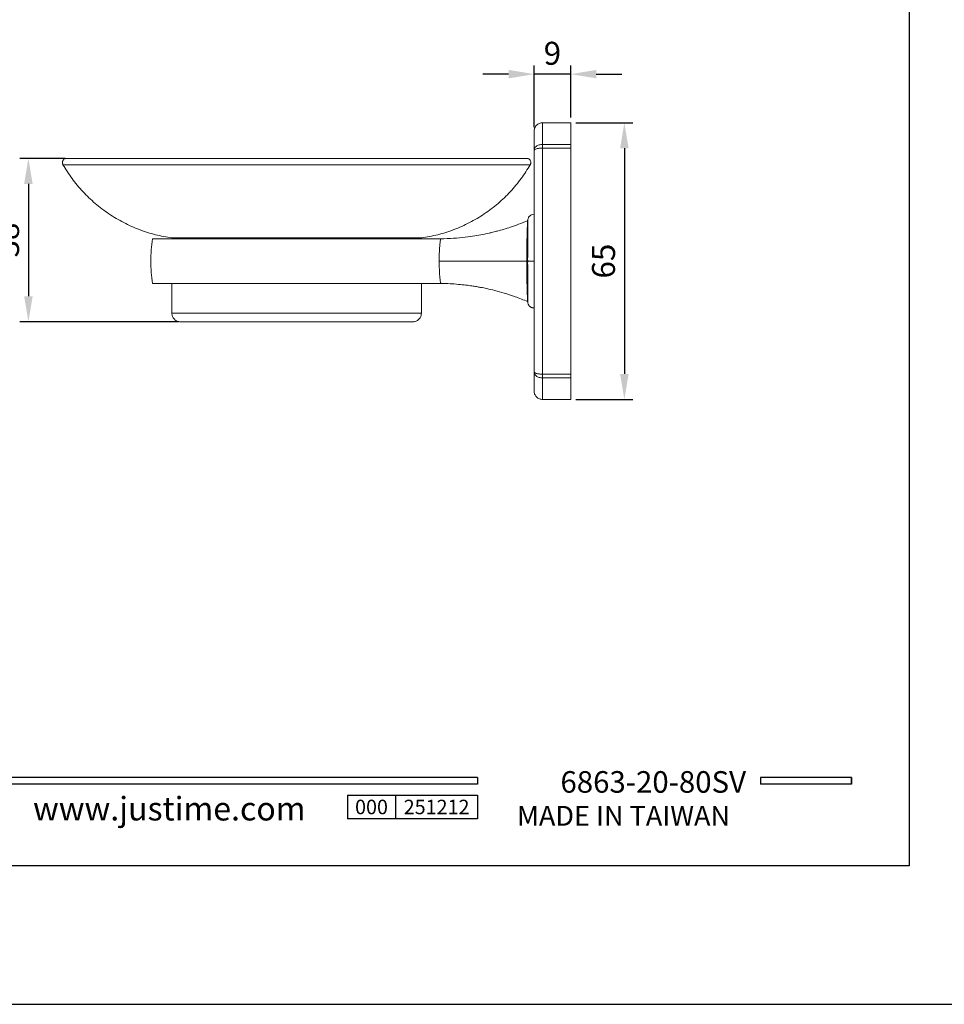
# Model space of a CAD drawing. Units: millimetres. Extents: x 42 to 620, y -8 to 902.
# Drawn here: x 139 to 247, y 605 to 720 of the extents above; entities that cross this region are included whole.
import ezdxf

# ---------------------------------------------------------------- set-up
doc = ezdxf.new("R2010")
doc.units = ezdxf.units.MM
doc.header["$PDMODE"] = 35
doc.layers.add('A5', color=136, linetype='Continuous')
doc.layers.add('DIM', color=6, linetype='Continuous')
doc.layers.add('圖紙邊界', color=1, linetype='Continuous', plot=False)
doc.styles.add('CHINA', font='simplex.shx', dxfattribs={"bigfont": 'chineset.shx'})
doc.styles.add('勝泰-2.7', font='simplex.shx', dxfattribs={"height": 2.7, "bigfont": 'chineset.shx'})
doc.dimstyles.new('正常$0', dxfattribs={"dimtxt": 2, "dimasz": 3, "dimexe": 1, "dimexo": 0.625, "dimgap": 0.75, "dimtad": 1, "dimdsep": 46, "dimtxsty": '勝泰-2.7', "dimcen": 2.5, "dimclrd": 6, "dimclre": 6, "dimclrt": 6, "dimadec": 1, "dimazin": 0, "dimtfac": 1, "dimtmove": 0, "dimatfit": 3, "dimfxl": 0, "dimarcsym": 0})

# ---------------------------------------------------------------- blocks, each defined once
blk = doc.blocks.new('*D35')
at = {"layer": 'Defpoints', "color": 0, "ltscale": 10}
for p in [(144.81, 704.14), (139.88, 684.94), (158.15, 684.94)]:
    blk.add_point(p, dxfattribs=at)
at = {"layer": 'DIM', "color": 6, "lineweight": -2, "ltscale": 10}
for p, q in [((144.18, 704.14), (138.88, 704.14)), ((139.88, 701.14), (139.88, 687.94)), ((157.52, 684.94), (138.88, 684.94))]:
    blk.add_line(p, q, dxfattribs=at)
at = {"layer": 'DIM', "color": 6, "ltscale": 10}
for points in [[(139.38, 701.14), (140.38, 701.14), (139.88, 704.14)], [(139.38, 687.94), (140.38, 687.94), (139.88, 684.94)]]:
    blk.add_solid(points, dxfattribs=at)
at = {"layer": 'DIM', "color": 6, "ltscale": 10, "insert": (137.78, 694.54), "char_height": 2.7, "attachment_point": 5, "rotation": 90, "style": '勝泰-2.7'}
blk.add_mtext('38', dxfattribs=at)
blk = doc.blocks.new('*D36')
at = {"layer": 'Defpoints', "color": 0, "ltscale": 10}
for p in [(203.55, 708.32), (203.55, 675.82), (209.85, 675.82)]:
    blk.add_point(p, dxfattribs=at)
at = {"layer": 'DIM', "color": 6, "lineweight": -2, "ltscale": 10}
for p, q in [((204.17, 708.32), (210.85, 708.32)), ((209.85, 705.32), (209.85, 678.82)), ((204.17, 675.82), (210.85, 675.82))]:
    blk.add_line(p, q, dxfattribs=at)
at = {"layer": 'DIM', "color": 6, "ltscale": 10}
for points in [[(209.35, 705.32), (210.35, 705.32), (209.85, 708.32)], [(209.35, 678.82), (210.35, 678.82), (209.85, 675.82)]]:
    blk.add_solid(points, dxfattribs=at)
at = {"layer": 'DIM', "color": 6, "ltscale": 10, "insert": (207.75, 692.07), "char_height": 2.7, "attachment_point": 5, "rotation": 90, "style": '勝泰-2.7'}
blk.add_mtext('65', dxfattribs=at)
blk = doc.blocks.new('*D37')
at = {"layer": 'Defpoints', "color": 0, "ltscale": 10}
for p in [(199.25, 714.03), (203.55, 708.32), (199.25, 707.19)]:
    blk.add_point(p, dxfattribs=at)
at = {"layer": 'DIM', "color": 6, "lineweight": -2, "ltscale": 10}
for p, q in [((199.25, 707.81), (199.25, 715.03)), ((203.55, 708.94), (203.55, 715.03)), ((196.25, 714.03), (193.25, 714.03)), ((203.55, 714.03), (199.25, 714.03)), ((206.55, 714.03), (209.55, 714.03))]:
    blk.add_line(p, q, dxfattribs=at)
at = {"layer": 'DIM', "color": 6, "ltscale": 10}
for points in [[(196.25, 714.53), (196.25, 713.53), (199.25, 714.03)], [(206.55, 714.53), (206.55, 713.53), (203.55, 714.03)]]:
    blk.add_solid(points, dxfattribs=at)
at = {"layer": 'DIM', "color": 6, "ltscale": 10, "insert": (201.4, 716.13), "char_height": 2.7, "attachment_point": 5, "style": '勝泰-2.7'}
blk.add_mtext('9', dxfattribs=at)

msp = doc.modelspace()

# ---------------------------------------------------------------- linework, layer by layer
at = {"color": 7, "linetype": 'Continuous', "lineweight": 15}
for p, q in [((200.246, 705.781), (200.246, 708.315)), ((203.546, 708.315), (203.546, 705.781)), ((203.546, 705.781), (200.246, 705.781)), ((200.246, 705.345), (200.246, 705.781)), ((203.546, 705.781), (203.546, 705.345)), ((199.246, 705.048), (199.246, 679.082)), ((200.246, 705.345), (203.546, 705.345)), ((200.246, 678.786), (200.246, 705.345)), ((203.546, 705.345), (203.546, 678.786)), ((143.939, 703.39), (171.371, 703.39)), ((171.371, 703.39), (198.804, 703.39)), ((171.371, 694.79), (156.721, 694.79)), ((171.371, 694.79), (186.021, 694.79)), ((171.371, 685.94), (156.721, 685.94)), ((171.371, 685.94), (186.021, 685.94)), ((200.246, 678.786), (203.546, 678.786)), ((200.246, 678.349), (200.246, 678.786)), ((200.246, 678.349), (203.546, 678.349)), ((200.246, 675.815), (200.246, 678.349)), ((203.546, 678.786), (203.546, 678.349)), ((203.546, 678.349), (203.546, 675.815))]:
    msp.add_line(p, q, dxfattribs=at)
for p, q in [((192.619, 631.405), (92.929, 631.405)), ((192.619, 630.613), (92.929, 630.613)), ((192.619, 631.405), (192.619, 630.613)), ((236.527, 631.405), (225.842, 631.405)), ((225.842, 631.405), (225.842, 630.613)), ((236.527, 630.613), (225.842, 630.613)), ((236.527, 631.405), (236.527, 630.613)), ((236.527, 631.405), (236.527, 630.613)), ((177.332, 629.348), (192.619, 629.348)), ((177.332, 629.348), (177.332, 626.549)), ((182.99, 629.348), (182.99, 626.549)), ((192.619, 629.348), (192.619, 626.549)), ((192.619, 629.348), (192.619, 626.549)), ((192.619, 626.549), (177.332, 626.549))]:
    msp.add_line(p, q)
at = {"ltscale": 3}
msp.add_line((236.527, 630.613), (236.527, 631.405), dxfattribs=at)
at = {"color": 7, "linetype": 'Continuous', "lineweight": 15}
for centre, radius, start, end in [((171.371, 692.065), 17.125, 171.18193, 180), ((171.371, 692.065), 17.125, 180, 188.81668), ((202.046, 655.823), 20.008, 87.70845, 92.29155)]:
    msp.add_arc(centre, radius, start, end, dxfattribs=at)
for points, knots in [([(200.246, 708.315), (200.121, 708.302), (199.927, 708.281), (199.694, 708.157), (199.534, 708.028), (199.405, 707.867), (199.28, 707.635), (199.26, 707.441), (199.246, 707.315)], [0, 0, 0, 0, 0.2394568, 0.3683607, 0.5, 0.6316393, 0.7605432, 1, 1, 1, 1]), ([(199.246, 707.315), (199.246, 707.302), (199.246, 707.277), (199.246, 707.07), (199.246, 706.746), (199.246, 706.295), (199.246, 705.741), (199.246, 705.278), (199.246, 705.048)], [0, 0, 0, 0, 0.1698951, 0.3391853, 0.5077226, 0.6736834, 0.8378022, 1, 1, 1, 1]), ([(199.246, 705.048), (199.259, 705.138), (199.285, 705.32), (199.461, 705.52), (199.656, 705.647), (199.834, 705.722), (200.034, 705.772), (200.175, 705.778), (200.246, 705.781)], [0, 0, 0, 0, 0.2368652, 0.4801643, 0.6066716, 0.7354817, 0.8667586, 1, 1, 1, 1]), ([(199.246, 705.048), (199.261, 705.087), (199.289, 705.163), (199.479, 705.245), (199.68, 705.295), (199.856, 705.323), (200.046, 705.341), (200.18, 705.343), (200.246, 705.345)], [0, 0, 0, 0, 0.2494255, 0.4987162, 0.6271814, 0.749334, 0.8756712, 1, 1, 1, 1]), ([(144.371, 704.14), (144.338, 704.138), (144.265, 704.134), (144.154, 704.096), (144.045, 704.027), (143.951, 703.923), (143.887, 703.791), (143.865, 703.648), (143.881, 703.509), (143.92, 703.428), (143.939, 703.39)], [0, 0, 0, 0, 0.097258, 0.2081233, 0.331828, 0.4657286, 0.6052088, 0.7443828, 0.8774495, 1, 1, 1, 1]), ([(143.939, 703.39), (144.282, 702.838), (144.976, 701.724), (146.255, 700.202), (147.703, 698.808), (149.316, 697.583), (151.059, 696.551), (152.896, 695.734), (154.788, 695.124), (156.081, 694.901), (156.721, 694.79)], [0, 0, 0, 0, 0.12218208, 0.24674802, 0.37295548, 0.5, 0.62704452, 0.75325198, 0.87781792, 1, 1, 1, 1]), ([(144.371, 704.14), (144.389, 704.14), (144.425, 704.14), (144.714, 704.14), (145.132, 704.14), (145.64, 704.14), (146.186, 704.14), (146.818, 704.14), (147.527, 704.14), (148.31, 704.14), (149.153, 704.14), (150.058, 704.14), (151.005, 704.14), (152.001, 704.14), (153.023, 704.14), (154.079, 704.14), (155.261, 704.14), (156.585, 704.14), (158.046, 704.14), (159.506, 704.14), (160.953, 704.14), (162.38, 704.14), (163.869, 704.14), (165.407, 704.14), (166.974, 704.14), (168.476, 704.14), (169.933, 704.14), (170.892, 704.14), (171.371, 704.14)], [0, 0, 0, 0, 0.0529655, 0.1057521, 0.1583142, 0.1971406, 0.2359734, 0.273933, 0.3118987, 0.3487608, 0.3856289, 0.421205, 0.4567872, 0.4909338, 0.5250864, 0.5577037, 0.5903271, 0.6316935, 0.6719989, 0.7112228, 0.7483018, 0.7843411, 0.8193262, 0.858859, 0.8966385, 0.9322004, 0.9660853, 1, 1, 1, 1]), ([(171.371, 704.14), (171.851, 704.14), (172.809, 704.14), (174.266, 704.14), (175.769, 704.14), (177.336, 704.14), (178.874, 704.14), (180.362, 704.14), (181.789, 704.14), (183.237, 704.14), (184.697, 704.14), (186.157, 704.14), (187.481, 704.14), (188.664, 704.14), (189.72, 704.14), (190.742, 704.14), (191.737, 704.14), (192.685, 704.14), (193.589, 704.14), (194.432, 704.14), (195.304, 704.14), (196.158, 704.14), (196.944, 704.14), (197.573, 704.14), (198.028, 704.14), (198.317, 704.14), (198.353, 704.14), (198.371, 704.14)], [0, 0, 0, 0, 0.0339124, 0.0677989, 0.1033575, 0.1411397, 0.1806771, 0.2156574, 0.2516974, 0.2887824, 0.3280016, 0.3683077, 0.4096803, 0.4422982, 0.4749222, 0.5090693, 0.5432226, 0.5787994, 0.6143822, 0.651245, 0.6881137, 0.7387162, 0.7899198, 0.841683, 0.8942403, 0.9470278, 1, 1, 1, 1]), ([(186.021, 694.79), (186.662, 694.901), (187.955, 695.124), (189.847, 695.734), (191.684, 696.551), (193.426, 697.583), (195.039, 698.808), (196.488, 700.202), (197.766, 701.724), (198.46, 702.838), (198.804, 703.39)], [0, 0, 0, 0, 0.1221821, 0.246748, 0.3729555, 0.5, 0.6270445, 0.753252, 0.8778179, 1, 1, 1, 1]), ([(198.804, 703.39), (198.819, 703.42), (198.852, 703.485), (198.874, 703.6), (198.87, 703.729), (198.827, 703.863), (198.745, 703.983), (198.632, 704.074), (198.503, 704.13), (198.414, 704.137), (198.371, 704.14)], [0, 0, 0, 0, 0.097258, 0.2081233, 0.331828, 0.4657286, 0.6052088, 0.7443828, 0.8774495, 1, 1, 1, 1]), ([(199.246, 697.565), (199.149, 697.554), (198.982, 697.536), (198.779, 697.413), (198.657, 697.288), (198.562, 697.139), (198.531, 697.034), (198.511, 696.965)], [0, 0, 0, 0, 0.2843474, 0.4851572, 0.6817034, 0.7916194, 1, 1, 1, 1]), ([(198.496, 696.815), (198.141, 696.67), (197.476, 696.397), (196.527, 696.064), (195.708, 695.806), (195.02, 695.612), (194.452, 695.466), (193.874, 695.329), (193.171, 695.18), (192.241, 695.013), (191.097, 694.854), (189.757, 694.727), (188.796, 694.704), (188.291, 694.691)], [0, 0, 0, 0, 0.1097475, 0.2055226, 0.2874163, 0.3554865, 0.4097671, 0.4552014, 0.5253051, 0.6153465, 0.7253629, 0.8554415, 1, 1, 1, 1]), ([(198.49, 696.713), (198.487, 696.652), (198.48, 696.528), (198.461, 696.125), (198.439, 695.562), (198.417, 694.846), (198.399, 694.006), (198.385, 693.064), (198.383, 692.404), (198.382, 692.065)], [0, 0, 0, 0, 0.1330018, 0.273065, 0.4098681, 0.5477847, 0.6906932, 0.8412049, 1, 1, 1, 1]), ([(198.5, 696.891), (198.499, 696.874), (198.497, 696.841), (198.492, 696.749), (198.49, 696.703)], [0, 0, 0, 0, 0.5094109, 1, 1, 1, 1]), ([(198.511, 696.965), (198.511, 696.95), (198.511, 696.92), (198.509, 696.659), (198.507, 696.233), (198.504, 695.641), (198.501, 694.901), (198.499, 694.038), (198.497, 693.078), (198.496, 692.407), (198.496, 692.065)], [0, 0, 0, 0, 0.1321053, 0.2573928, 0.3778695, 0.4962922, 0.6156378, 0.7384783, 0.8664923, 1, 1, 1, 1]), ([(198.511, 696.965), (198.509, 696.953), (198.504, 696.928), (198.502, 696.904), (198.5, 696.891)], [0, 0, 0, 0, 0.4979192, 1, 1, 1, 1]), ([(154.449, 694.69), (154.466, 694.69), (154.5, 694.69), (154.781, 694.69), (155.255, 694.69), (155.95, 694.69), (156.835, 694.69), (157.91, 694.69), (159.152, 694.69), (160.547, 694.69), (162.082, 694.69), (163.732, 694.69), (165.478, 694.69), (167.301, 694.69), (169.174, 694.69), (171.074, 694.69), (172.979, 694.69), (174.863, 694.69), (176.704, 694.69), (178.476, 694.69), (180.158, 694.69), (181.732, 694.69), (183.171, 694.69), (184.463, 694.69), (185.592, 694.69), (186.537, 694.69), (187.292, 694.69), (187.795, 694.69), (188.096, 694.69), (188.263, 694.69), (188.284, 694.69), (188.294, 694.69)], [0, 0, 0, 0, 0.0324243, 0.064864, 0.1006214, 0.1364928, 0.1722501, 0.2080075, 0.2438789, 0.2796362, 0.3153936, 0.351265, 0.3870224, 0.4227797, 0.4586511, 0.4944085, 0.5301658, 0.5660372, 0.6017946, 0.637552, 0.6734233, 0.7091807, 0.7449381, 0.7808095, 0.8165668, 0.8523242, 0.8881956, 0.9239529, 0.9492885, 0.9746644, 1, 1, 1, 1]), ([(188.291, 694.679), (188.292, 694.683), (188.296, 694.697), (188.277, 694.63), (188.246, 694.476), (188.213, 694.243), (188.184, 693.986), (188.159, 693.675), (188.139, 693.329), (188.124, 692.969), (188.115, 692.577), (188.112, 692.273), (188.112, 692.101), (188.112, 692.065)], [0, 0, 0, 0, 0.04571691, 0.20166827, 0.36102021, 0.45747927, 0.55614153, 0.65278419, 0.73369941, 0.81700357, 0.89658615, 0.97870131, 1, 1, 1, 1]), ([(188.112, 692.065), (188.112, 691.935), (188.113, 691.671), (188.121, 691.288), (188.133, 690.926), (188.15, 690.599), (188.17, 690.309), (188.196, 690.034), (188.225, 689.794), (188.26, 689.579), (188.289, 689.455), (188.291, 689.452), (188.291, 689.451)], [0, 0, 0, 0, 0.0781007, 0.1584517, 0.2358931, 0.3155566, 0.3938087, 0.4739526, 0.5826026, 0.6943534, 0.8678041, 1, 1, 1, 1]), ([(198.382, 692.065), (198.158, 692.065), (197.714, 692.065), (196.949, 692.065), (196.132, 692.065), (195.266, 692.065), (194.363, 692.065), (193.434, 692.065), (192.488, 692.065), (191.536, 692.065), (190.668, 692.065), (189.893, 692.065), (189.207, 692.065), (188.582, 692.065), (188.268, 692.065), (188.112, 692.065)], [0, 0, 0, 0, 0.08491281, 0.16851982, 0.25124291, 0.33342106, 0.41533475, 0.49723363, 0.57936555, 0.66200575, 0.74548471, 0.80890556, 0.87312811, 0.93672384, 1, 1, 1, 1]), ([(198.496, 692.065), (198.475, 692.065), (198.437, 692.065), (198.399, 692.065), (198.382, 692.065)], [0, 0, 0, 0, 0.5604755, 1, 1, 1, 1]), ([(198.382, 692.065), (198.383, 691.726), (198.385, 691.066), (198.399, 690.125), (198.417, 689.285), (198.439, 688.569), (198.461, 688.005), (198.48, 687.603), (198.487, 687.478), (198.49, 687.417)], [0, 0, 0, 0, 0.1587954, 0.3093072, 0.4522154, 0.5901317, 0.7269343, 0.8669971, 1, 1, 1, 1]), ([(198.496, 692.325), (198.496, 692.282), (198.496, 692.196), (198.497, 692.109), (198.497, 692.065)], [0, 0, 0, 0, 0.4994327, 1, 1, 1, 1]), ([(198.497, 692.065), (198.497, 692.022), (198.496, 691.935), (198.496, 691.848), (198.496, 691.805)], [0, 0, 0, 0, 0.5005674, 1, 1, 1, 1]), ([(199.246, 692.065), (199.135, 692.065), (198.915, 692.065), (198.671, 692.065), (198.523, 692.065), (198.505, 692.065), (198.496, 692.065)], [0, 0, 0, 0, 0.28364193, 0.55793797, 0.7750916, 1, 1, 1, 1]), ([(198.496, 692.065), (198.496, 691.723), (198.497, 691.053), (198.499, 690.093), (198.501, 689.23), (198.504, 688.489), (198.507, 687.898), (198.509, 687.466), (198.511, 687.23), (198.512, 687.137), (198.511, 687.165), (198.511, 687.165)], [0, 0, 0, 0, 0.1335078, 0.2615217, 0.3843618, 0.503707, 0.6221293, 0.7426055, 0.8678926, 0.9999989, 1, 1, 1, 1]), ([(154.449, 689.44), (154.466, 689.44), (154.5, 689.44), (154.781, 689.44), (155.255, 689.44), (155.95, 689.44), (156.835, 689.44), (157.91, 689.44), (159.152, 689.44), (160.547, 689.44), (162.082, 689.44), (163.732, 689.44), (165.478, 689.44), (167.301, 689.44), (169.174, 689.44), (171.074, 689.44), (172.979, 689.44), (174.863, 689.44), (176.704, 689.44), (178.476, 689.44), (180.158, 689.44), (181.732, 689.44), (183.171, 689.44), (184.463, 689.44), (185.592, 689.44), (186.537, 689.44), (187.293, 689.44), (187.794, 689.44), (188.1, 689.44), (188.247, 689.44), (188.317, 689.44), (188.294, 689.44), (188.294, 689.44)], [0, 0, 0, 0, 0.0324387, 0.0648775, 0.1006337, 0.136504, 0.1722603, 0.2080165, 0.2438868, 0.2796431, 0.3153993, 0.3512696, 0.3870259, 0.4227821, 0.4586524, 0.4944087, 0.5301649, 0.5660352, 0.6017914, 0.6375477, 0.673418, 0.7091742, 0.7449305, 0.7808008, 0.816557, 0.8523133, 0.8881836, 0.9239398, 0.9492746, 0.9746497, 0.9999845, 1, 1, 1, 1]), ([(188.291, 689.439), (188.654, 689.432), (189.352, 689.419), (190.334, 689.349), (191.189, 689.26), (191.897, 689.165), (192.476, 689.074), (193.061, 688.97), (193.766, 688.827), (194.686, 688.611), (195.799, 688.303), (197.099, 687.881), (198.009, 687.513), (198.496, 687.315)], [0, 0, 0, 0, 0.103881, 0.1996275, 0.2815008, 0.3495522, 0.4038107, 0.4492473, 0.5193722, 0.6094341, 0.7194798, 0.8496084, 1, 1, 1, 1]), ([(198.49, 687.427), (198.492, 687.382), (198.497, 687.289), (198.499, 687.256), (198.5, 687.239)], [0, 0, 0, 0, 0.4905888, 1, 1, 1, 1]), ([(198.5, 687.239), (198.499, 687.252), (198.497, 687.277), (198.497, 687.302), (198.496, 687.315)], [0, 0, 0, 0, 0.497377, 1, 1, 1, 1]), ([(198.5, 687.239), (198.502, 687.227), (198.504, 687.202), (198.509, 687.178), (198.511, 687.165)], [0, 0, 0, 0, 0.5020808, 1, 1, 1, 1]), ([(198.511, 687.165), (198.541, 687.073), (198.592, 686.914), (198.752, 686.74), (198.898, 686.645), (199.064, 686.58), (199.174, 686.571), (199.246, 686.565)], [0, 0, 0, 0, 0.2813342, 0.482256, 0.6779482, 0.7892672, 1, 1, 1, 1]), ([(156.721, 685.94), (156.735, 685.814), (156.755, 685.621), (156.88, 685.388), (157.009, 685.228), (157.169, 685.099), (157.402, 684.974), (157.596, 684.954), (157.721, 684.94)], [0, 0, 0, 0, 0.2394568, 0.3683607, 0.5, 0.6316393, 0.7605432, 1, 1, 1, 1]), ([(185.021, 684.94), (185.147, 684.954), (185.341, 684.974), (185.573, 685.099), (185.734, 685.228), (185.863, 685.388), (185.987, 685.621), (186.008, 685.814), (186.021, 685.94)], [0, 0, 0, 0, 0.2394568, 0.3683607, 0.5, 0.6316393, 0.7605432, 1, 1, 1, 1]), ([(157.721, 684.94), (157.742, 684.94), (157.783, 684.94), (158.108, 684.94), (158.613, 684.94), (159.292, 684.94), (160.115, 684.94), (161.053, 684.94), (162.074, 684.94), (163.15, 684.94), (164.253, 684.94), (165.351, 684.94), (166.446, 684.94), (167.504, 684.94), (168.544, 684.94), (169.518, 684.94), (170.463, 684.94), (171.068, 684.94), (171.371, 684.94)], [0, 0, 0, 0, 0.07945828, 0.15830298, 0.23594845, 0.31186183, 0.3855823, 0.45673332, 0.52502761, 0.59026564, 0.65232907, 0.71117085, 0.76523523, 0.81928774, 0.86725994, 0.91522019, 0.95760723, 1, 1, 1, 1]), ([(171.371, 684.94), (171.674, 684.94), (172.28, 684.94), (173.224, 684.94), (174.199, 684.94), (175.239, 684.94), (176.297, 684.94), (177.391, 684.94), (178.49, 684.94), (179.593, 684.94), (180.668, 684.94), (181.69, 684.94), (182.627, 684.94), (183.45, 684.94), (184.13, 684.94), (184.634, 684.94), (184.96, 684.94), (185.001, 684.94), (185.021, 684.94)], [0, 0, 0, 0, 0.0423987, 0.0847798, 0.132752, 0.1807123, 0.2347767, 0.2888292, 0.3476709, 0.4097344, 0.4749724, 0.5432667, 0.6144177, 0.6881382, 0.7640516, 0.841697, 0.9205417, 1, 1, 1, 1]), ([(200.246, 678.786), (200.176, 678.787), (200.035, 678.79), (199.837, 678.809), (199.658, 678.84), (199.463, 678.891), (199.285, 678.972), (199.259, 679.046), (199.246, 679.082)], [0, 0, 0, 0, 0.1311169, 0.2646102, 0.3887995, 0.519893, 0.7631102, 1, 1, 1, 1]), ([(200.246, 678.349), (200.175, 678.352), (200.034, 678.359), (199.834, 678.409), (199.656, 678.483), (199.461, 678.61), (199.285, 678.81), (199.259, 678.992), (199.246, 679.082)], [0, 0, 0, 0, 0.1332414, 0.2645183, 0.3933284, 0.5198357, 0.7631348, 1, 1, 1, 1]), ([(199.246, 679.082), (199.246, 678.852), (199.246, 678.39), (199.246, 677.835), (199.246, 677.385), (199.246, 677.06), (199.246, 676.854), (199.246, 676.828), (199.246, 676.815)], [0, 0, 0, 0, 0.1622104, 0.3263421, 0.4922774, 0.6608406, 0.8301309, 1, 1, 1, 1]), ([(199.246, 676.815), (199.26, 676.689), (199.28, 676.496), (199.405, 676.263), (199.534, 676.103), (199.694, 675.974), (199.927, 675.849), (200.121, 675.829), (200.246, 675.815)], [0, 0, 0, 0, 0.2394568, 0.3683607, 0.5, 0.6316393, 0.7605432, 1, 1, 1, 1])]:
    msp.add_open_spline(points, degree=3, knots=knots, dxfattribs=at)
for points in [[(203.546, 708.315), (200.246, 708.315)], [(156.721, 694.79), (156.721, 694.69)], [(186.021, 694.69), (186.021, 694.79)], [(156.721, 689.44), (156.721, 685.94)], [(186.021, 685.94), (186.021, 689.44)], [(200.246, 675.815), (201.246, 675.815)], [(202.846, 675.815), (203.546, 675.815)]]:
    msp.add_open_spline(points, degree=1, dxfattribs=at)
at = {"layer": 'A5', "ltscale": 10}
msp.add_lwpolyline([(49.759, 885.519), (243.295, 885.519), (243.295, 621.019), (49.759, 621.019)], close=True, dxfattribs=at)
at = {"layer": '圖紙邊界', "ltscale": 10}
msp.add_lwpolyline([(41.527, 604.769), (251.527, 604.769), (251.527, 901.769), (41.527, 901.769)], close=True, dxfattribs=at)

# ---------------------------------------------------------------- texts
at = {"attachment_point": 9, "style": 'CHINA'}
for s, insert, char_height in [('{\\fArial|b0|i0|c0|p32;www.justime.com}', (172.417, 626.364), 2.76365), ('{\\fArial|b0|i0|c0|p32;MADE IN TAIWAN}', (222.26, 625.747), 2.33068)]:
    msp.add_mtext(s, dxfattribs=dict(at, insert=insert, char_height=char_height))
at = {"ltscale": 2, "insert": (180.161, 627.948), "char_height": 1.7, "width": 5.65806, "attachment_point": 5, "style": 'CHINA'}
msp.add_mtext('{\\fArial|b0|i0|c0|p34;000}', dxfattribs=at)
at = {"layer": 'DIM', "insert": (224.135, 628.832), "char_height": 2.53334, "attachment_point": 9, "style": 'CHINA'}
msp.add_mtext('6863-20-80SV', dxfattribs=at)
at = {"layer": 'DIM', "ltscale": 2, "insert": (187.805, 627.948), "char_height": 1.7, "width": 9.6289, "attachment_point": 5, "style": 'CHINA'}
msp.add_mtext('{\\fArial|b0|i0|c0|p34;251212}', dxfattribs=at)

# ---------------------------------------------------------------- dimensions: what is measured, and where the dimension line sits
at = {"layer": 'DIM', "ltscale": 10}
dim = msp.add_linear_dim(base=(199.246, 714.025), p1=(203.546, 708.315), p2=(199.246, 707.189), text='9', dimstyle='正常$0', dxfattribs=at)
dim.commit()
dim.dimension.update_dxf_attribs({"geometry": '*D37', "text_midpoint": (201.396, 716.125)})
for base, p1, p2, text, picture, middle in [((209.855, 675.815), (203.546, 708.315), (203.546, 675.815), '65', '*D36', (207.755, 692.065)), ((139.88, 684.94), (144.806, 704.14), (158.146, 684.94), '38', '*D35', (137.78, 694.54))]:
    dim = msp.add_linear_dim(base=base, p1=p1, p2=p2, angle=90, text=text, dimstyle='正常$0', dxfattribs=at)
    dim.commit()
    dim.dimension.update_dxf_attribs({"geometry": picture, "text_midpoint": middle})

doc.saveas('drawing.dxf')
